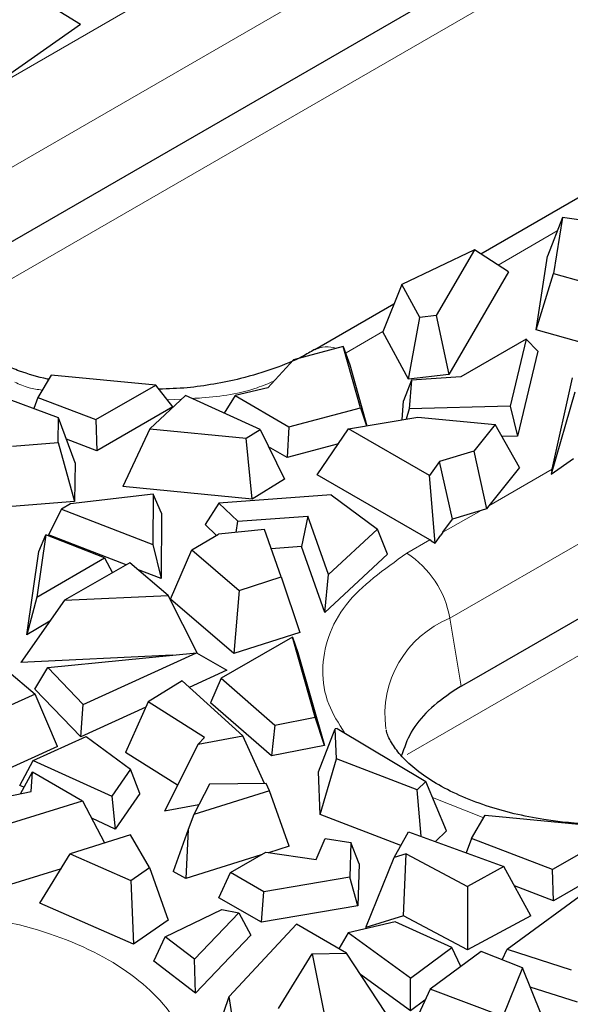
# Model space of a CAD drawing. Units: millimetres. Extents: x 0 to 420, y 0 to 297.
# Drawn here: x 65 to 72, y 125 to 138 of the extents above; entities that cross this region are included whole.
import ezdxf

# ---------------------------------------------------------------- set-up
doc = ezdxf.new("R2010")
doc.units = ezdxf.units.MM

msp = doc.modelspace()

# ---------------------------------------------------------------- linework, layer by layer
at = {"color": 8, "linetype": 'Continuous', "lineweight": 18}
for p, q in [((64.3289, 135.9166), (77.6933, 143.6316)), ((63.8438, 134.2038), (75.7371, 141.0697)), ((63.7756, 136.7534), (68.2658, 139.3456)), ((70.3252, 130.3324), (85.528, 139.1087)), ((69.7766, 128.5826), (83.5719, 136.5465)), ((71.7034, 135.3084), (70.9442, 134.8701)), ((69.463, 134.015), (68.9911, 133.7426)), ((66.8787, 133.1486), (66.695, 133.1376)), ((70.8251, 131.7772), (71.6391, 132.2471)), ((70.7249, 131.7193), (70.2361, 131.4372)), ((69.7719, 131.1692), (70.0667, 131.3394)), ((70.3252, 130.3324), (70.4704, 129.4596)), ((70.7613, 127.7702), (70.101, 128.0292))]:
    msp.add_line(p, q, dxfattribs=at)
at = {"color": 7, "linetype": 'Continuous', "lineweight": 25}
for p, q in [((64.4742, 135.0438), (76.0448, 141.7234)), ((65.5792, 137.959), (64.9406, 138.3544)), ((65.5792, 137.959), (64.2469, 137.0257)), ((70.6356, 129.5549), (83.8795, 137.2005)), ((73.5377, 136.6377), (70.7217, 135.0121)), ((71.7698, 135.4813), (71.58, 134.9866)), ((71.7698, 135.4813), (71.657, 134.7617)), ((72.4467, 135.3824), (71.7698, 135.4813)), ((70.6397, 135.0644), (69.709, 134.6217)), ((70.6397, 135.0644), (70.148, 134.2214)), ((71.0795, 134.7838), (70.6397, 135.0644)), ((71.4316, 134.0391), (71.58, 134.9866)), ((71.0795, 134.7838), (70.3104, 133.4652)), ((71.4316, 134.0391), (71.657, 134.7617)), ((71.657, 134.7617), (72.0543, 134.6493)), ((69.709, 134.6217), (69.4628, 134.0147)), ((69.9388, 134.1977), (69.709, 134.6217)), ((69.6062, 134.3682), (68.5912, 133.7822)), ((70.148, 134.2214), (69.9388, 134.1977)), ((70.148, 134.2214), (70.3104, 133.4652)), ((69.7924, 133.4064), (69.9388, 134.1977)), ((69.7924, 133.4064), (69.4628, 134.0147)), ((72.058, 133.862), (71.4316, 134.0391)), ((71.3064, 133.9171), (70.4675, 133.4328)), ((71.3064, 133.9171), (71.1005, 133.0559)), ((71.4543, 133.7663), (71.3064, 133.9171)), ((68.9555, 133.8233), (68.3161, 133.653)), ((69.1755, 133.0375), (68.9555, 133.8233)), ((68.9555, 133.8233), (69.0378, 133.5898)), ((71.4543, 133.7663), (71.1934, 132.6744)), ((68.3161, 133.653), (67.9878, 133.2948)), ((69.0378, 133.5898), (69.2577, 132.8041)), ((65.2001, 133.4577), (65.0301, 133.171)), ((66.5453, 133.329), (65.2001, 133.4577)), ((70.3104, 133.4652), (69.7924, 133.4064)), ((65.7757, 132.8847), (66.5453, 133.329)), ((66.7658, 133.0472), (66.5453, 133.329)), ((69.832, 133.3921), (69.7303, 133.1244)), ((69.832, 133.3921), (69.8028, 133.0218)), ((70.4675, 133.4328), (69.832, 133.3921)), ((71.6391, 132.2471), (71.8987, 133.4199)), ((65.2962, 132.9097), (64.1982, 133.3118)), ((67.9878, 133.2948), (67.5644, 133.1931)), ((71.9298, 133.2392), (71.6248, 132.1823)), ((65.0301, 133.171), (64.9774, 133.0265)), ((65.0301, 133.171), (65.7757, 132.8847)), ((66.9301, 133.1968), (66.4695, 132.765)), ((67.8862, 132.7559), (66.9301, 133.1968)), ((67.5644, 133.1931), (67.4252, 132.9685)), ((67.5644, 133.1931), (68.2575, 132.793)), ((69.7111, 132.8812), (69.7303, 133.1244)), ((66.7658, 133.0472), (65.7892, 132.4834)), ((68.2575, 132.793), (69.1755, 133.0375)), ((69.1755, 133.0375), (69.2521, 132.8031)), ((69.8028, 133.0218), (69.765, 132.8904)), ((71.1005, 133.0559), (69.8028, 133.0218)), ((71.1005, 133.0559), (71.1934, 132.6744)), ((65.2906, 132.591), (65.2962, 132.9097)), ((65.5105, 132.3276), (65.2962, 132.9097)), ((65.7757, 132.8847), (65.7892, 132.4834)), ((69.0244, 132.7644), (69.9142, 132.9157)), ((69.9142, 132.9157), (70.9074, 132.8231)), ((70.9074, 132.8231), (70.633, 132.4798)), ((71.2184, 132.2694), (70.9074, 132.8231)), ((66.4695, 132.765), (66.1221, 132.0246)), ((66.4695, 132.765), (67.7073, 132.6452)), ((67.7073, 132.6452), (67.8862, 132.7559)), ((67.8862, 132.7559), (68.1989, 132.1198)), ((68.2575, 132.793), (68.2348, 132.397)), ((68.6201, 132.1746), (69.0244, 132.7644)), ((70.0621, 132.1653), (69.0244, 132.7644)), ((64.7069, 132.5442), (65.2906, 132.591)), ((65.2906, 132.591), (65.5018, 131.8344)), ((65.7892, 132.4834), (65.3978, 132.6337)), ((67.785, 131.8636), (67.7073, 132.6452)), ((68.8926, 132.5721), (68.2348, 132.397)), ((71.1934, 132.6744), (70.9938, 132.6692)), ((68.2348, 132.397), (67.9944, 132.5357)), ((70.633, 132.4798), (70.1915, 132.3449)), ((70.633, 132.4798), (70.7964, 131.7408)), ((65.5105, 132.3276), (65.5018, 131.8344)), ((70.1915, 132.3449), (70.0621, 132.1653)), ((70.3589, 131.6075), (70.1915, 132.3449)), ((71.6248, 132.1823), (71.913, 132.3842)), ((71.2184, 132.2694), (70.8251, 131.7772)), ((71.6338, 132.2231), (71.6248, 132.1823)), ((71.6338, 132.2231), (71.6391, 132.2471)), ((68.1989, 132.1198), (67.785, 131.8636)), ((70.0667, 131.3394), (68.6201, 132.1746)), ((70.1366, 131.2987), (70.0621, 132.1653)), ((67.785, 131.8636), (66.1221, 132.0246)), ((65.5018, 131.8344), (64.5882, 131.7613)), ((66.5148, 131.9292), (65.4521, 131.8035)), ((66.5148, 131.9292), (66.509, 131.2812)), ((66.6213, 131.6815), (66.5148, 131.9292)), ((68.7992, 131.9181), (67.3547, 131.8105)), ((68.7992, 131.9181), (69.3941, 131.4754)), ((65.3344, 131.7355), (65.1684, 131.4035)), ((65.4521, 131.8035), (65.3344, 131.7355)), ((65.3344, 131.7355), (66.509, 131.2812)), ((67.3547, 131.8105), (67.1791, 131.5364)), ((67.3547, 131.8105), (67.6003, 131.5787)), ((70.7249, 131.7193), (70.3589, 131.6075)), ((70.7964, 131.7408), (70.7249, 131.7193)), ((70.8251, 131.7772), (70.7964, 131.7408)), ((66.6213, 131.6815), (66.6139, 130.8443)), ((67.5803, 131.4362), (67.6003, 131.5787)), ((67.6003, 131.5787), (68.5016, 131.6458)), ((68.5016, 131.6458), (68.4175, 131.2552)), ((68.7671, 130.8938), (68.5016, 131.6458)), ((70.2361, 131.4372), (70.3589, 131.6075)), ((67.3267, 131.397), (67.1791, 131.5364)), ((67.941, 131.4746), (67.3528, 131.4121)), ((68.1563, 130.8647), (67.941, 131.4746)), ((69.3941, 131.4754), (68.7671, 130.8938)), ((69.523, 131.1566), (69.3941, 131.4754)), ((70.2361, 131.4372), (70.2108, 131.4016)), ((65.1334, 131.4045), (65.0179, 130.6059)), ((65.0429, 131.1911), (65.1334, 131.4045)), ((65.8886, 131.1086), (65.1334, 131.4045)), ((66.1637, 131.0185), (65.1684, 131.4035)), ((67.0097, 131.214), (67.3528, 131.4121)), ((70.0845, 131.3287), (70.0667, 131.3394)), ((70.0845, 131.3287), (70.1366, 131.2987)), ((70.1366, 131.2987), (70.2108, 131.4016)), ((64.8883, 130.122), (65.0429, 131.1911)), ((66.509, 131.2812), (66.6139, 130.8443)), ((66.7352, 130.5802), (67.0097, 131.214)), ((67.0097, 131.214), (67.6173, 130.6905)), ((68.4175, 131.2552), (68.0287, 131.2262)), ((68.7164, 130.4085), (68.4175, 131.2552)), ((65.0179, 130.6059), (65.8886, 131.1086)), ((65.8886, 131.1086), (65.9893, 130.9178)), ((69.523, 131.1566), (68.7164, 130.4085)), ((66.2118, 131.0463), (65.375, 130.5632)), ((66.7045, 130.6273), (66.2118, 131.0463)), ((66.6139, 130.8443), (66.312, 130.9611)), ((67.6173, 130.6905), (68.1563, 130.8647)), ((68.1563, 130.8647), (68.3962, 130.1519)), ((68.7164, 130.4085), (68.7671, 130.8938)), ((67.6173, 130.6905), (67.5498, 129.8784)), ((65.375, 130.5632), (64.813, 129.7633)), ((65.0179, 130.6059), (64.8883, 130.122)), ((65.375, 130.5632), (66.7045, 130.6273)), ((67.0819, 129.88), (66.7045, 130.6273)), ((67.5498, 129.8784), (66.7352, 130.5802)), ((65.1856, 130.2936), (64.8883, 130.122)), ((68.3013, 130.0899), (67.3854, 129.5612)), ((68.3962, 130.1519), (67.5498, 129.8784)), ((68.5959, 129.0632), (68.3013, 130.0899)), ((68.3013, 130.0899), (68.372, 129.8945)), ((66.7613, 129.8573), (64.813, 129.7633)), ((65.1578, 129.6999), (67.0688, 129.8874)), ((65.6151, 129.2264), (67.0688, 129.8874)), ((67.0688, 129.8874), (67.4609, 129.6652)), ((68.372, 129.8945), (68.715, 128.6994)), ((64.6315, 129.6648), (64.9959, 129.3596)), ((64.9923, 129.423), (65.1578, 129.6999)), ((65.6151, 129.2264), (65.1578, 129.6999)), ((67.4609, 129.6652), (66.9772, 129.4452)), ((67.3854, 129.5612), (67.2493, 129.2463)), ((67.3854, 129.5612), (68.0772, 128.9607)), ((70.4704, 129.4596), (70.6356, 129.5549)), ((65.5831, 128.8113), (64.9923, 129.423)), ((66.8864, 129.5279), (66.4467, 129.2576)), ((67.6632, 128.821), (66.8864, 129.5279)), ((70.4704, 129.4596), (70.367, 129.3973)), ((64.9959, 129.3596), (64.1611, 128.9798)), ((65.2848, 128.6851), (64.9959, 129.3596)), ((65.5831, 128.8113), (65.6151, 129.2264)), ((66.4165, 129.1903), (65.5831, 128.8113)), ((66.4467, 129.2576), (66.156, 128.6093)), ((67.1715, 128.8015), (66.4467, 129.2576)), ((68.0342, 128.5649), (67.2493, 129.2463)), ((68.0772, 128.9607), (68.5959, 129.0632)), ((68.715, 128.6994), (68.5959, 129.0632)), ((68.0772, 128.9607), (68.0342, 128.5649)), ((68.6358, 128.361), (68.8526, 128.9137)), ((68.8761, 128.9169), (68.8526, 128.9137)), ((68.8673, 128.5277), (68.8526, 128.9137)), ((68.8761, 128.9169), (70.0146, 128.2345)), ((64.9702, 128.5074), (65.6533, 128.815)), ((65.6533, 128.815), (66.2208, 128.3949)), ((67.0919, 128.7144), (67.6632, 128.821)), ((67.1715, 128.8015), (67.0919, 128.7144)), ((67.9419, 128.21), (67.6632, 128.821)), ((65.2848, 128.6851), (64.11, 128.1506)), ((67.0919, 128.7144), (66.659, 127.8551)), ((68.715, 128.6994), (68.0342, 128.5649)), ((66.8264, 128.1874), (66.156, 128.6093)), ((68.6568, 127.8116), (68.8673, 128.5277)), ((69.9057, 128.1276), (68.8673, 128.5277)), ((64.7988, 128.1851), (64.9702, 128.5074)), ((64.9702, 128.5074), (65.9801, 128.0459)), ((64.8073, 128.078), (64.9607, 128.361)), ((64.9457, 128.1063), (64.9607, 128.361)), ((64.9607, 128.361), (65.606, 127.9885)), ((66.2208, 128.3949), (65.9801, 128.0459)), ((66.3417, 128.0821), (66.2208, 128.3949)), ((68.6568, 127.8116), (68.6358, 128.361)), ((64.8522, 128.1607), (64.7988, 128.1851)), ((67.2354, 128.2032), (67.0348, 127.8099)), ((67.9638, 128.2102), (67.2354, 128.2032)), ((68.0086, 128.115), (67.9638, 128.2102)), ((70.0146, 128.2345), (69.9057, 128.1276)), ((70.2802, 127.6033), (70.0146, 128.2345)), ((63.7279, 127.8567), (64.9457, 128.1063)), ((65.9801, 128.0459), (66.0258, 127.6244)), ((66.3417, 128.0821), (66.0258, 127.6244)), ((68.0086, 128.115), (67.0348, 127.8099)), ((68.2584, 127.404), (68.0086, 128.115)), ((69.9559, 127.5314), (69.9057, 128.1276)), ((63.995, 127.4902), (65.606, 127.9885)), ((65.606, 127.9885), (65.8882, 127.4462)), ((67.0998, 127.9373), (66.659, 127.8551)), ((67.0348, 127.8099), (66.9612, 127.6207)), ((69.6949, 127.4116), (68.6568, 127.8116)), ((70.6028, 127.5027), (70.7803, 127.8022)), ((70.7803, 127.8022), (72.5588, 127.6321)), ((66.0258, 127.6244), (65.7236, 127.7625)), ((66.2205, 127.5522), (65.4465, 127.3053)), ((66.4648, 127.1296), (66.2205, 127.5522)), ((66.9612, 127.6207), (66.7717, 127.0802)), ((66.9612, 127.6207), (66.9311, 126.9881)), ((69.6104, 127.2606), (69.795, 127.5903)), ((69.795, 127.5903), (71.0195, 127.1419)), ((70.2802, 127.6033), (70.1388, 127.4644)), ((72.5588, 127.6321), (71.6429, 127.1034)), ((68.2584, 127.404), (67.9933, 127.3209)), ((68.6081, 127.2345), (68.7217, 127.5038)), ((68.7217, 127.5038), (69.0516, 127.452)), ((69.0516, 127.452), (69.0387, 127.0056)), ((69.1589, 127.1759), (69.0516, 127.452)), ((70.6028, 127.5027), (70.5358, 127.319)), ((71.6429, 127.1034), (70.6028, 127.5027)), ((65.0567, 126.6722), (65.4465, 127.3053)), ((65.4465, 127.3053), (66.2264, 126.9641)), ((67.8994, 127.2915), (66.9311, 126.9881)), ((67.5069, 127.0649), (67.9587, 127.3258)), ((67.9587, 127.3258), (68.6081, 127.2345)), ((69.2466, 126.3613), (69.6104, 127.2606)), ((69.7612, 127.3065), (69.6104, 127.2606)), ((69.7278, 126.5079), (69.7612, 127.3065)), ((69.7612, 127.3065), (70.5513, 126.8881)), ((72.7793, 127.3502), (71.6565, 126.7021)), ((69.1589, 127.1759), (69.1433, 126.637)), ((71.0195, 127.1419), (70.5513, 126.8881)), ((71.3656, 126.5115), (71.0195, 127.1419)), ((65.3286, 127.1139), (64.0394, 126.7151)), ((66.2264, 126.9641), (66.4648, 127.1296)), ((66.4648, 127.1296), (66.7044, 126.4543)), ((66.9311, 126.9881), (66.7717, 127.0802)), ((67.3571, 126.7422), (67.5069, 127.0649)), ((67.9346, 126.818), (67.5069, 127.0649)), ((69.0387, 127.0056), (67.9346, 126.818)), ((69.1433, 126.637), (69.0387, 127.0056)), ((71.6565, 126.7021), (71.6429, 127.1034)), ((66.2264, 126.9641), (66.2601, 126.1457)), ((70.5513, 126.8881), (70.553, 126.0709)), ((71.063, 126.0814), (72.2081, 126.9206)), ((71.6565, 126.7021), (71.1553, 126.8945)), ((67.9042, 126.4264), (67.9346, 126.818)), ((66.2601, 126.1457), (65.0567, 126.6722)), ((67.9042, 126.4264), (67.3571, 126.7422)), ((69.1433, 126.637), (67.9042, 126.4264)), ((66.6652, 126.2396), (67.3946, 126.5896)), ((67.6119, 126.5477), (67.0422, 125.9525)), ((67.3946, 126.5896), (67.6119, 126.5477)), ((67.6119, 126.5477), (67.7661, 126.2598)), ((69.7278, 126.5079), (69.2466, 126.3613)), ((70.553, 126.0709), (69.7278, 126.5079)), ((71.3656, 126.5115), (70.553, 126.0709)), ((66.7044, 126.4543), (66.2601, 126.1457)), ((67.4898, 125.4727), (68.3529, 126.4027)), ((68.9982, 126.0302), (68.3529, 126.4027)), ((69.6226, 126.4311), (69.0182, 126.2921)), ((70.3503, 126.1035), (69.6226, 126.4311)), ((67.7661, 126.2598), (67.0561, 125.518)), ((69.0182, 126.2921), (68.8997, 126.0871)), ((69.8176, 125.7091), (69.0182, 126.2921)), ((66.5196, 125.9266), (66.6652, 126.2396)), ((67.0422, 125.9525), (66.6652, 126.2396)), ((68.1247, 125.3186), (68.557, 126.0215)), ((68.557, 126.0215), (68.9982, 126.0302)), ((68.557, 126.0215), (68.7093, 125.2522)), ((69.4957, 125.2677), (68.9982, 126.0302)), ((69.8176, 125.7091), (70.3503, 126.1035)), ((70.7279, 126.0506), (70.07, 125.5686)), ((70.4667, 125.8592), (70.3503, 126.1035)), ((71.2567, 125.8402), (70.7279, 126.0506)), ((70.9981, 125.9431), (71.063, 126.0814)), ((71.063, 126.0814), (71.8833, 125.8174)), ((67.0561, 125.518), (66.5196, 125.9266)), ((67.0561, 125.518), (67.0422, 125.9525)), ((69.8182, 125.2875), (69.1784, 125.7541)), ((71.2567, 125.8402), (71.0055, 125.2162)), ((71.4971, 125.2446), (71.2567, 125.8402)), ((69.8182, 125.2875), (69.8176, 125.7091)), ((70.07, 125.5686), (69.7585, 124.8898)), ((71.0055, 125.2162), (70.07, 125.5686)), ((71.9625, 125.3992), (71.3559, 125.5944)), ((67.2719, 124.8491), (67.4898, 125.4727)), ((67.5558, 125.0496), (67.4898, 125.4727)), ((70.0041, 125.4251), (69.8182, 125.2875))]:
    msp.add_line(p, q, dxfattribs=at)
at = {"color": 8, "linetype": 'Continuous', "lineweight": 18}
for centre, radius, start, end in [((68.7472, 133.4834), 0.3368, 69.58967, 118.52021), ((69.0909, 130.1175), 1.2529, 9.87205, 57.07349), ((70.822, 129.0963), 1.3322, 111.89715, 187.92662)]:
    msp.add_arc(centre, radius, start, end, dxfattribs=at)
at = {"color": 7, "linetype": 'Continuous', "lineweight": 25}
for points, knots in [([(68.5835, 133.7848), (68.5335, 133.7545), (68.3849, 133.6646), (68.0649, 133.5346), (67.6789, 133.4166), (67.2995, 133.3394), (66.9485, 133.2879), (66.7085, 133.2801), (66.5866, 133.2762)], [0, 0, 0, 0, 0.1051573, 0.3129061, 0.5284349, 0.6881447, 0.8417019, 1, 1, 1, 1]), ([(65.1683, 133.404), (65.164, 133.4048), (65.0312, 133.431), (64.8383, 133.4894), (64.6696, 133.5568), (64.6083, 133.5813)], [0, 0, 0, 0, 0.0205201, 0.6438495, 1, 1, 1, 1]), ([(70.367, 129.3973), (70.2562, 129.3166), (70.0345, 129.155), (69.8077, 128.8713), (69.7388, 128.6691), (69.7043, 128.568)], [0, 0, 0, 0, 0.3333384, 0.6666717, 1, 1, 1, 1]), ([(72.3796, 127.6816), (72.1755, 127.6877), (71.8884, 127.6963), (71.4794, 127.7526), (71.1458, 127.8182), (70.7801, 127.9226), (70.44, 128.0544), (70.1383, 128.21), (69.8894, 128.3803), (69.6999, 128.5555), (69.5758, 128.7229), (69.5182, 128.8377), (69.5113, 128.8895), (69.5097, 128.9013)], [0, 0, 0, 0, 0.135325, 0.1903434, 0.2803106, 0.3716483, 0.4672394, 0.5642607, 0.6619029, 0.7603278, 0.8611034, 0.9684922, 1, 1, 1, 1])]:
    msp.add_open_spline(points, degree=3, knots=knots, dxfattribs=at)
at = {"color": 8, "linetype": 'Continuous', "lineweight": 18}
for points, knots in [([(65.085, 133.2636), (65.0279, 133.2719), (64.8979, 133.2907), (64.7929, 133.3393), (64.734, 133.3666)], [0, 0, 0, 0, 0.4389158, 1, 1, 1, 1]), ([(68.0653, 133.3793), (67.9943, 133.3496), (67.7225, 133.2355), (67.3448, 133.1748), (67.0575, 133.1591), (67.0167, 133.1569)], [0, 0, 0, 0, 0.232433, 0.8911207, 1, 1, 1, 1]), ([(68.9726, 128.8591), (68.8963, 128.9806), (68.7335, 129.24), (68.6671, 129.6645), (68.745, 130.0991), (69.028, 130.6376), (69.4788, 130.9598), (69.7719, 131.1692)], [0, 0, 0, 0, 0.1551922, 0.3312578, 0.5073234, 0.6797302, 1, 1, 1, 1]), ([(60.7209, 125.9442), (61.0838, 126.1134), (61.642, 126.3738), (62.5745, 126.5367), (63.3282, 126.5832), (64.0847, 126.5376), (65.0068, 126.369), (65.9996, 125.9805), (66.6718, 125.4077), (66.9652, 124.875), (67.0401, 124.4393), (66.9794, 124.0306), (66.827, 123.786), (66.7606, 123.6793)], [0, 0, 0, 0, 0.1381409, 0.21250457, 0.28844634, 0.36438811, 0.43875177, 0.57689267, 0.71503357, 0.78939724, 0.86533901, 0.94128078, 1, 1, 1, 1])]:
    msp.add_open_spline(points, degree=3, knots=knots, dxfattribs=at)

doc.saveas('drawing.dxf')
